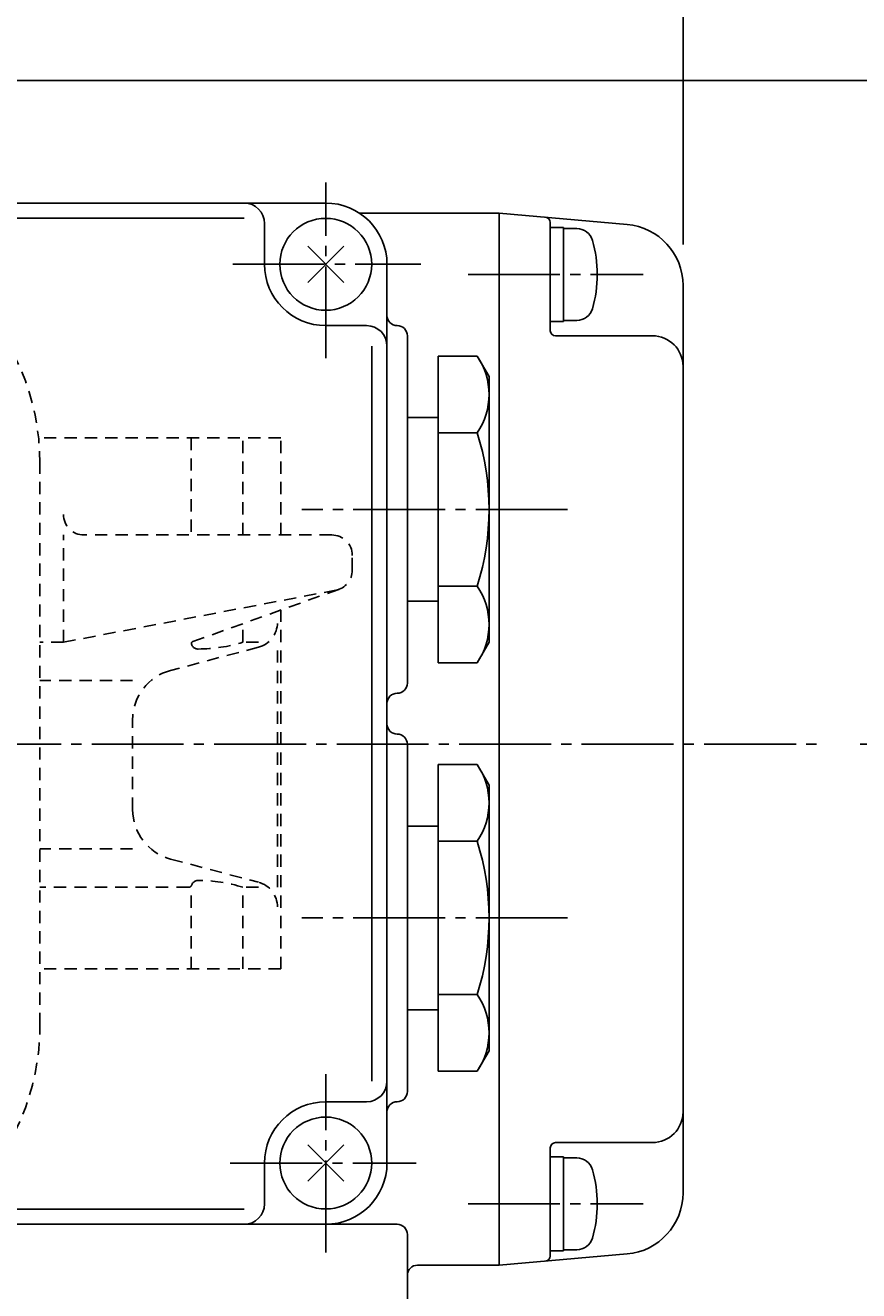
# Model space of a CAD drawing. Extents: x -720 to 800, y -554 to 528.
# Drawn here: x -325 to -244, y 298 to 422 of the extents above; entities that cross this region are included whole.
import ezdxf
from ezdxf.enums import TextEntityAlignment as Align

# ---------------------------------------------------------------- set-up
doc = ezdxf.new("R2010")
doc.units = 0
doc.linetypes.add('CENTER', pattern=[12, 9, -1, 1, -1])
doc.linetypes.add('DASHED', pattern=[2, 1.2, -0.8])
for name, color, linetype in [('1', 7, 'CONTINUOUS'), ('2', 7, 'CONTINUOUS'), ('5', 7, 'CONTINUOUS')]:
    doc.layers.add(name, color=color, linetype=linetype)
doc.styles.get("Standard").update_dxf_attribs({"font": 'txt', "bigfont": 'BIGFONT'})
doc.dimstyles.get("Standard").update_dxf_attribs({"dimscale": 4, "dimtxt": 0.18, "dimasz": 0.18, "dimexe": 0.18, "dimexo": 0.0625, "dimgap": 0.09, "dimtad": 1, "dimtih": 1, "dimtoh": 1, "dimdec": 4, "dimzin": 0, "dimtxsty": 'STANDARD', "dimcen": 0.09, "dimazin": 3, "dimtfac": 1, "dimtdec": 4, "dimtofl": 0, "dimtmove": 0, "dimatfit": 3, "dimtolj": 1, "dimtzin": 0})

# ---------------------------------------------------------------- blocks, each defined once
blk = doc.blocks.new('*D7')
at = {"layer": '5', "color": 2}
for p, q in [((-374.885631, 425.624359), (-374.885631, 460.373047)), ((-260.885631, 400.693241), (-260.885631, 460.373047)), ((-374.885631, 456.373047), (-367.158224, 458.443599)), ((-367.158224, 454.302495), (-367.158224, 458.443599)), ((-260.885631, 456.373047), (-268.613038, 458.443599)), ((-268.613038, 458.443599), (-268.613038, 454.302495)), ((-374.885631, 456.373047), (-367.158224, 454.302495)), ((-374.885631, 456.373047), (-260.885631, 456.373047)), ((-260.885631, 456.373047), (-268.613038, 454.302495))]:
    blk.add_line(p, q, dxfattribs=at)
at = {"layer": '5', "color": 2, "width": 1.4}
blk.add_text('114', height=13.2, dxfattribs=at).set_placement((-331.745631, 458.373047), (-307.721631, 458.373047), align=Align.FIT)
blk = doc.blocks.new('*D9')
at = {"layer": '5', "color": 2}
for p, q in [((-349.562131, 416.766023), (-200.745865, 416.766023)), ((-204.745865, 416.766023), (-206.816417, 409.038617)), ((-204.745865, 351.766023), (-204.745865, 416.766023)), ((-204.745865, 416.766023), (-202.675313, 409.038617)), ((-206.816417, 409.038617), (-202.675313, 409.038617)), ((-204.745865, 351.766023), (-206.816417, 359.49343)), ((-202.675313, 359.49343), (-206.816417, 359.49343)), ((-204.745865, 351.766023), (-202.675313, 359.49343)), ((-243.526719, 351.766023), (-200.745865, 351.766023))]:
    blk.add_line(p, q, dxfattribs=at)
at = {"layer": '5', "color": 2, "width": 1.4}
blk.add_text('65', height=13.2, rotation=90, dxfattribs=at).set_placement((-206.745865, 375.026024), (-206.745865, 389.810023), align=Align.FIT)
blk = doc.blocks.new('*D10')
at = {"layer": '5', "color": 2}
for p, q in [((-243.526719, 351.766023), (-200.745865, 351.766023)), ((-204.745865, 351.766023), (-206.816417, 344.038617)), ((-204.745865, 225.766023), (-204.745865, 351.766023)), ((-204.745865, 351.766023), (-202.675313, 344.038617)), ((-206.816417, 344.038617), (-202.675313, 344.038617)), ((-204.745865, 225.766023), (-206.816417, 233.49343)), ((-202.675313, 233.49343), (-206.816417, 233.49343)), ((-204.745865, 225.766023), (-202.675313, 233.49343)), ((-305.190611, 225.766023), (-200.745865, 225.766023))]:
    blk.add_line(p, q, dxfattribs=at)
at = {"layer": '5', "color": 2, "width": 1.4}
blk.add_text('126', height=13.2, rotation=90, dxfattribs=at).set_placement((-206.745865, 274.906024), (-206.745865, 298.930023), align=Align.FIT)

msp = doc.modelspace()

# ---------------------------------------------------------------- linework, layer by layer
at = {"layer": '1', "linetype": 'DASHED'}
for p, q in [((-300.285631, 381.766023), (-324.018988, 381.766023)), ((-309.065555, 381.766023), (-309.065555, 372.266023)), ((-304.003109, 372.266023), (-304.003109, 381.766023)), ((-300.285631, 372.266023), (-300.285631, 381.766023)), ((-323.885631, 324.266023), (-323.885631, 379.266023)), ((-321.576151, 361.766023), (-321.576151, 372.266023)), ((-295.285631, 372.266023), (-319.576151, 372.266023)), ((-293.285631, 368.820612), (-293.285631, 370.266023)), ((-321.576151, 361.766023), (-294.910631, 366.856083)), ((-308.909979, 361.821688), (-294.611865, 366.937519)), ((-300.285631, 329.766023), (-300.285631, 364.907459)), ((-304.003109, 361.766023), (-304.003109, 363.577355)), ((-321.576151, 361.766023), (-323.885631, 361.766023)), ((-302.478279, 361.273953), (-311.082124, 358.998875)), ((-302.478279, 361.766023), (-304.003109, 361.766023)), ((-300.617377, 337.766023), (-300.617377, 361.766023)), ((-314.803926, 358.014735), (-323.885631, 358.014735)), ((-314.803926, 345.367033), (-314.803926, 354.165014)), ((-314.803926, 341.517312), (-323.885631, 341.517312)), ((-311.082124, 340.533172), (-302.478279, 338.258094)), ((-309.31389, 337.766023), (-323.885631, 337.766023)), ((-309.065555, 329.766023), (-309.065555, 337.766023)), ((-304.003109, 329.766023), (-304.003109, 337.766023)), ((-302.478279, 337.766023), (-304.003109, 337.766023)), ((-300.285631, 329.766023), (-323.885631, 329.766023))]:
    msp.add_line(p, q, dxfattribs=at)
for centre, radius, start, end in [((-347.385631, 379.266023), 23.5, 0, 90), ((-319.576151, 374.266023), 2, 180, 270), ((-295.285631, 370.266023), 2, 0, 90), ((-295.285631, 368.820612), 2, 280.806923, 0), ((-303.117377, 363.690884), 2.5, 284.811479, 0), ((-308.842602, 361.633379), 0.2, 109.687086, 197.760011), ((-308.380485, 361.781393), 0.685242, 197.760011, 270), ((-308.380485, 375.73337), 14.637219, 270, 287.401029), ((-309.803926, 354.165014), 5, 104.811479, 180), ((-309.803926, 345.367033), 5, 180, 255.188521), ((-308.380485, 337.750654), 0.685242, 90, 161.331438), ((-308.380485, 323.798677), 14.637219, 72.598971, 90), ((-303.117377, 335.841163), 2.5, 0, 75.188521), ((-309.31389, 338.066023), 0.3, 270, 341.331438), ((-347.385631, 324.266023), 23.5, 270, 360)]:
    msp.add_arc(centre, radius, start, end, dxfattribs=at)
at = {"layer": '2', "color": 2, "linetype": 'CENTER'}
for p, q in [((-295.885631, 389.565336), (-295.885631, 406.787779)), ((-304.991562, 398.766023), (-286.556206, 398.766023)), ((-281.943734, 397.766023), (-264.796265, 397.766023)), ((-272.18576, 374.766023), (-298.215719, 374.766023)), ((-522.814134, 351.766023), (-247.526719, 351.766023)), ((-272.18576, 334.766023), (-298.215719, 334.766023)), ((-295.885631, 301.997862), (-295.885631, 319.462919)), ((-305.234108, 310.766023), (-287.041359, 310.766023)), ((-281.943734, 306.766023), (-264.796265, 306.766023))]:
    msp.add_line(p, q, dxfattribs=at)
at = {"layer": '2'}
for p, q in [((-443.885631, 404.766023), (-295.885631, 404.766023)), ((-433.885631, 403.279023), (-303.885631, 403.279023)), ((-301.885631, 398.766023), (-301.885631, 402.766023)), ((-278.885631, 403.766023), (-292.585631, 403.766023)), ((-278.885631, 300.766023), (-278.885631, 403.766023)), ((-278.885631, 403.766023), (-266.362696, 402.670409)), ((-273.885631, 392.266023), (-273.885631, 402.870415)), ((-272.585631, 402.366023), (-273.885631, 402.366023)), ((-272.585631, 402.366023), (-272.585631, 393.166023)), ((-271.298139, 402.266023), (-272.585631, 402.266023)), ((-294.117864, 400.53379), (-297.653398, 396.998257)), ((-297.653398, 400.53379), (-294.117864, 396.998257)), ((-289.885631, 398.766023), (-289.885631, 310.766023)), ((-260.885631, 307.838806), (-260.885631, 396.693241)), ((-272.585631, 393.166023), (-273.885631, 393.166023)), ((-271.298139, 393.266023), (-272.585631, 393.266023)), ((-295.885631, 392.766023), (-291.885631, 392.766023)), ((-287.885631, 391.766023), (-287.885631, 357.766023)), ((-273.385631, 391.766023), (-263.885631, 391.766023)), ((-291.372938, 318.766023), (-291.372938, 390.766023)), ((-284.885631, 359.754916), (-284.885631, 389.77713)), ((-281.046744, 389.77713), (-284.885631, 389.77713)), ((-279.885631, 387.766023), (-281.046744, 389.77713)), ((-279.885631, 361.766023), (-279.885631, 387.766023)), ((-287.885631, 383.766023), (-284.885631, 383.766023)), ((-281.046744, 382.271577), (-284.885631, 382.271577)), ((-281.046744, 367.26047), (-284.885631, 367.26047)), ((-284.885631, 365.766023), (-287.885631, 365.766023)), ((-279.885631, 361.766023), (-281.046744, 359.754916)), ((-281.046744, 359.754916), (-284.885631, 359.754916)), ((-287.885631, 351.766023), (-287.885631, 317.766023)), ((-284.885631, 319.754916), (-284.885631, 349.77713)), ((-281.046744, 349.77713), (-284.885631, 349.77713)), ((-279.885631, 347.766023), (-281.046744, 349.77713)), ((-279.885631, 321.766023), (-279.885631, 347.766023)), ((-287.885631, 343.766023), (-284.885631, 343.766023)), ((-281.046744, 342.271577), (-284.885631, 342.271577)), ((-281.046744, 327.26047), (-284.885631, 327.26047)), ((-284.885631, 325.766023), (-287.885631, 325.766023)), ((-279.885631, 321.766023), (-281.046744, 319.754916)), ((-281.046744, 319.754916), (-284.885631, 319.754916)), ((-295.885631, 316.766023), (-291.885631, 316.766023)), ((-294.117864, 312.53379), (-297.653398, 308.998257)), ((-297.653398, 312.53379), (-294.117864, 308.998257)), ((-294.117864, 312.53379), (-297.653398, 308.998257)), ((-297.653398, 312.53379), (-294.117864, 308.998257)), ((-273.885631, 301.661632), (-273.885631, 312.266023)), ((-273.385631, 312.766023), (-263.885631, 312.766023)), ((-272.585631, 311.366023), (-273.885631, 311.366023)), ((-272.585631, 311.366023), (-272.585631, 302.166023)), ((-271.298139, 311.266023), (-272.585631, 311.266023)), ((-301.885631, 306.766023), (-301.885631, 310.766023)), ((-433.885631, 306.253023), (-303.885631, 306.253023)), ((-448.215936, 304.766023), (-288.885631, 304.766023)), ((-287.885631, 303.766023), (-287.885631, 286.766023)), ((-278.885631, 300.766023), (-266.362696, 301.861638)), ((-272.585631, 302.166023), (-273.885631, 302.166023)), ((-271.298139, 302.266023), (-272.585631, 302.266023)), ((-278.885631, 300.766023), (-286.885631, 300.766023))]:
    msp.add_line(p, q, dxfattribs=at)
for centre in [(-295.885631, 398.766023), (-295.885631, 310.766023)]:
    msp.add_circle(centre, 4.5, dxfattribs=at)
for centre, radius, start, end in [((-303.885631, 402.766023), 2, 0, 90), ((-295.885631, 398.766023), 6, 0, 90), ((-274.385631, 402.870415), 0.5, 0, 85), ((-271.298139, 400.666023), 1.6, 16.191352, 90), ((-266.885631, 396.693241), 6, 0, 85), ((-281.285631, 397.766023), 12, 343.808648, 16.191352), ((-295.885631, 398.766023), 6, 180, 270), ((-271.298139, 394.866023), 1.6, 270, 343.808648), ((-288.885631, 393.766023), 1, 180, 270), ((-291.885631, 390.766023), 2, 0, 90), ((-288.885631, 391.766023), 1, 0, 90), ((-273.385631, 392.266023), 0.5, 180, 270), ((-263.885631, 388.766023), 3, 360, 90), ((-286.530767, 386.024354), 6.645136, 325.615736, 34.384264), ((-304.724518, 374.766023), 24.838887, 342.412046, 17.587954), ((-286.530767, 363.507693), 6.645136, 325.615736, 34.384264), ((-288.885631, 357.766023), 1, 270, 360), ((-288.885631, 355.766023), 1, 90, 180), ((-288.885631, 353.766023), 1, 180, 270), ((-288.885631, 351.766023), 1, 0, 90), ((-286.530767, 346.024354), 6.645136, 325.615736, 34.384264), ((-304.724518, 334.766023), 24.838887, 342.412046, 17.587954), ((-286.530767, 323.507693), 6.645136, 325.615736, 34.384264), ((-291.885631, 318.766023), 2, 270, 360), ((-288.885631, 317.766023), 1, 270, 360), ((-295.885631, 310.766023), 6, 90, 180), ((-288.885631, 315.766023), 1, 90, 180), ((-263.885631, 315.766023), 3, 270, 360), ((-273.385631, 312.266023), 0.5, 90, 180), ((-271.298139, 309.666023), 1.6, 16.191352, 90), ((-295.885631, 310.766023), 6, 270, 360), ((-281.285631, 306.766023), 12, 343.808648, 16.191352), ((-266.885631, 307.838806), 6, 275, 0), ((-303.885631, 306.766023), 2, 270, 360), ((-288.885631, 303.766023), 1, 0, 90), ((-271.298139, 303.866023), 1.6, 270, 343.808648), ((-274.385631, 301.661632), 0.5, 275, 0), ((-286.885631, 299.766023), 1, 90, 180)]:
    msp.add_arc(centre, radius, start, end, dxfattribs=at)

# ---------------------------------------------------------------- dimensions: what is measured, and where the dimension line sits
at = {"layer": '5'}
dim = msp.add_linear_dim(base=(-260.885631, 456.373047), p1=(-374.885631, 421.624359), p2=(-260.885631, 396.693241), text='114', dimstyle='Standard', dxfattribs=at)
dim.commit()
dim.dimension.update_dxf_attribs({"geometry": '*D7', "text_midpoint": (-317.885631, 464.973047)})
for base, p1, p2, text, picture, middle in [((-204.745865, 416.766023), (-247.526719, 351.766023), (-353.562131, 416.766023), '65', '*D9', (-215.985865, 388.226023)), ((-204.745865, 351.766023), (-309.190611, 225.766023), (-247.526719, 351.766023), '126', '*D10', (-220.605865, 288.106024))]:
    dim = msp.add_linear_dim(base=base, p1=p1, p2=p2, angle=90, text=text, dimstyle='Standard', dxfattribs=at)
    dim.commit()
    dim.dimension.update_dxf_attribs({"geometry": picture, "text_midpoint": middle})

doc.saveas('drawing.dxf')
